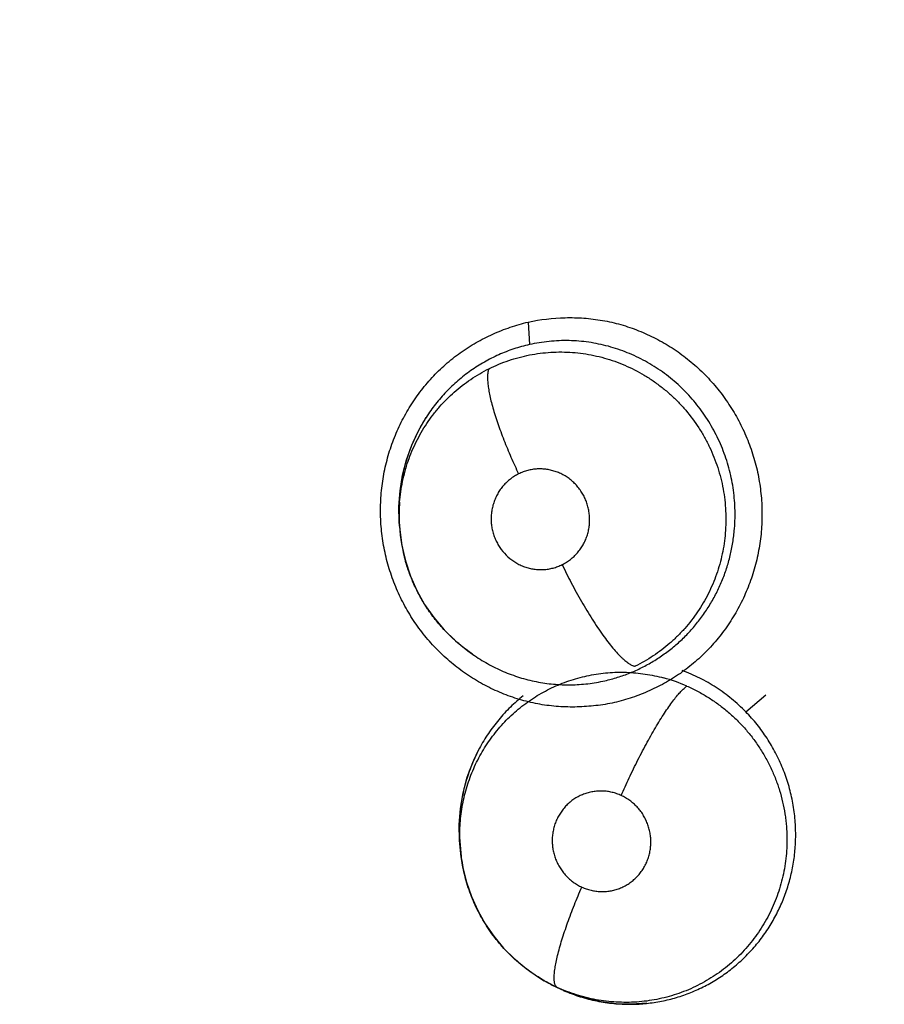
# Model space of a CAD drawing. Units: inches. Extents: x 0.4 to 16.6, y 0.6 to 10.4.
# Drawn here: x 4.3 to 4.3, y 9.1 to 9.2 of the extents above; entities that cross this region are included whole.
import ezdxf

# ---------------------------------------------------------------- set-up
doc = ezdxf.new("R2010")
doc.units = ezdxf.units.IN
doc.header["$LTSCALE"] = 0.935
doc.header["$MEASUREMENT"] = 0
doc.layers.get('0').update_dxf_attribs({"linetype": 'CONTINUOUS'})
doc.layers.add('AXIS', color=7, linetype='CONTINUOUS')

msp = doc.modelspace()

# ---------------------------------------------------------------- linework, layer by layer
at = {"color": 7, "linetype": 'CONTINUOUS'}
for p, q in [((4.2993502696, 9.1556146512), (4.2994168682, 9.1541697295)), ((4.2910928417, 9.1428273358), (4.2910739453, 9.1438131014)), ((4.291105428, 9.1425989848), (4.2910915129, 9.1428273104)), ((4.2911085567, 9.1425492093), (4.2911054291, 9.1425989849)), ((4.295764393, 9.1343697534), (4.2956602422, 9.1344418015)), ((4.2957873516, 9.1343520961), (4.2957579109, 9.1343744767)), ((4.2957873484, 9.1343526326), (4.295799648, 9.1343439776)), ((4.295799648, 9.1343439776), (4.295805237, 9.1343400531)), ((4.3132632825, 9.1306656378), (4.314538221, 9.1317607043)), ((4.2950910028, 9.1211577196), (4.2949675498, 9.1226313996)), ((4.2950543559, 9.1213946586), (4.2949448189, 9.122420259)), ((4.2950565424, 9.1213837456), (4.2950543559, 9.1213946586)), ((4.2950910028, 9.1211577196), (4.2950561332, 9.1213836636)), ((4.2950913652, 9.121155365), (4.2950910028, 9.1211577196)), ((4.3003782657, 9.1134541504), (4.3003701434, 9.1134587933)), ((4.3003782641, 9.1134541477), (4.3005317152, 9.1133663632)), ((4.3012112029, 9.1130085104), (4.3005045399, 9.11338883))]:
    msp.add_line(p, q, dxfattribs=at)
for points in [[(4.2910739453, 9.1438131014), (4.2911456834, 9.1448159271), (4.29130772, 9.145810573), (4.2915586566, 9.1467883355), (4.2918963949, 9.1477362369), (4.2923197075, 9.1486502574), (4.2928262109, 9.1495226197)], [(4.2911058455, 9.1425926504), (4.2911261624, 9.1423155718), (4.2912613785, 9.1413087241), (4.2914915167, 9.1403211674), (4.2918139063, 9.1393572709), (4.2922247907, 9.1384270588), (4.292720564, 9.1375429549), (4.2933011172, 9.1367047201), (4.2939612789, 9.1359222823), (4.2946904894, 9.1352086002)], [(4.2946904894, 9.1352086002), (4.2954837996, 9.1345682299), (4.2957873484, 9.1343526326)], [(4.2949448189, 9.122420259), (4.2949295646, 9.1234519657), (4.2950089009, 9.1244789204), (4.2951816044, 9.1254884033), (4.2954462211, 9.1264759053), (4.2957989649, 9.1274300125), (4.2962333065, 9.1283372147)], [(4.2950918845, 9.1211519444), (4.2951697713, 9.1207088573), (4.2953999811, 9.1197674445), (4.2957162457, 9.1188447355), (4.2961149205, 9.1179533413), (4.296591843, 9.1171033983), (4.2971449965, 9.1162981161), (4.2977717461, 9.1155434515), (4.2984586198, 9.1148537593), (4.2992034697, 9.1142317422), (4.3000041088, 9.1136786031), (4.3003746846, 9.1134566753)], [(4.3069316735, 9.1120080399), (4.3059568211, 9.1119505017), (4.3049777146, 9.1119839942), (4.3040058138, 9.112108371), (4.303050392, 9.1123217515), (4.3021144625, 9.1126236598), (4.3012112029, 9.1130085104)]]:
    msp.add_lwpolyline(points, dxfattribs=at)
for centre, radius, start, end in [((4.5253729692, 9.1750539766), 0.3026597338, 115.6483717939, 190.2089505463), ((4.3020264047, 9.1436149485), 0.0109377397, 147.378080563, 151.8539052445), ((4.3020656414, 9.1435928895), 0.0109827424, 151.8489925604, 152.2000696013), ((4.3022359208, 9.1435229292), 0.0111657527, 176.4012238152, 183.762382338), ((4.3017827459, 9.1432478822), 0.0106968315, 175.5479607034, 182.2557592332), ((4.3021631127, 9.1435251611), 0.0110929484, 175.5488448421, 176.3891240272), ((4.3021720827, 9.1435244736), 0.0111019447, 175.289376259, 175.5489014762), ((4.3019827759, 9.1432507217), 0.0108968194, 182.2292803361, 183.4286025171), ((4.3017173036, 9.1432285178), 0.0106304692, 183.6635217542, 195.9247249889), ((4.3018708612, 9.1432567945), 0.010786647, 213.7232877395, 214.3595905089), ((4.3017921185, 9.1431942389), 0.0106865679, 235.6642359445, 235.925472472), ((4.3052604587, 9.1226990261), 0.01050571, 66.2782549262, 74.8352591918), ((4.3058286616, 9.1232020056), 0.0108874141, 151.8797633235, 159.2340832763), ((4.3061074566, 9.1230896647), 0.0111879299, 159.2023528338, 159.9474443441), ((4.3061854337, 9.1231045305), 0.0112614314, 180.5294085023, 180.8543848198), ((4.3062093556, 9.1231049196), 0.0112853565, 180.8545478223, 181.727497461), ((4.3061832963, 9.1231026391), 0.0112592404, 181.7198954663, 188.7824111817), ((4.3058674129, 9.1226888354), 0.0107420303, 239.2673322387, 239.8430645067), ((4.3056983592, 9.1227627462), 0.0107212158, 240.2505110588, 241.1946013964), ((4.3058550633, 9.1226674631), 0.0107173465, 240.0337198836, 241.2287039872), ((4.3055933199, 9.1225651922), 0.0104974955, 241.1774262061, 245.278616898), ((4.3058596155, 9.1226762045), 0.0107271998, 241.2298638984, 245.6046541886), ((4.3059112028, 9.1227871389), 0.0108495369, 245.5985170956, 246.763219447), ((4.3058389191, 9.1224922714), 0.0105450728, 270.3964788624, 270.5907673782), ((4.30583937, 9.1224737645), 0.0105265623, 270.5893521538, 275.8610147708)]:
    msp.add_arc(centre, radius, start, end, dxfattribs=at)
for points, knots in [([(4.3048554872, 9.1312535803), (4.3044662562, 9.1311729093), (4.3038761303, 9.1310768962), (4.3030830245, 9.1310016208), (4.3022854753, 9.130962435), (4.301285763, 9.1309834088), (4.3000937636, 9.1311273517), (4.2989221157, 9.1313966497), (4.2977820579, 9.1317848291), (4.2966838681, 9.1322858204), (4.2956378819, 9.1328936077), (4.2946543853, 9.133602294), (4.2937420763, 9.1344040724), (4.2929093, 9.1352913932), (4.2921644469, 9.1362567741), (4.2915161494, 9.1372922398), (4.2909691219, 9.138386893), (4.2905280791, 9.139530089), (4.2901978155, 9.1407111672), (4.2899832201, 9.1419191098), (4.2898848434, 9.143141872), (4.2899032359, 9.144367711), (4.2900390242, 9.1455848945), (4.2902928387, 9.1467813741), (4.2906603399, 9.1479459818), (4.291137278, 9.1490679999), (4.2917194617, 9.1501366545), (4.2924024741, 9.1511407974), (4.2931791844, 9.1520706657), (4.2940425374, 9.1529164408), (4.2949855573, 9.1536682771), (4.2960005709, 9.1543156225), (4.2968947933, 9.1547679998), (4.2976321944, 9.1550776863), (4.2983807644, 9.1553521726), (4.2989551477, 9.1555196001), (4.2993414726, 9.1556138936)], [0, 0, 0, 0, 0.0307807832, 0.0462199303, 0.0616748437, 0.0925948695, 0.1235229111, 0.1544853388, 0.1855159828, 0.216623957, 0.247802598, 0.2790428237, 0.3103452234, 0.3417076699, 0.3731293453, 0.404615231, 0.4361596033, 0.4677455844, 0.4993554829, 0.5309781628, 0.5626006228, 0.594203185, 0.6257681458, 0.6572889093, 0.6887646257, 0.7201877173, 0.7515503489, 0.7828492942, 0.8140743147, 0.8452164876, 0.8762806003, 0.9072939928, 0.9382760934, 0.9537524151, 0.9692065935, 1, 1, 1, 1]), ([(4.2993414726, 9.1556138936), (4.3001197947, 9.1557788658), (4.3013156102, 9.1559210548), (4.3029119238, 9.1558843189), (4.3039060388, 9.1557628009), (4.30469047, 9.1556039381), (4.3054665756, 9.1554044486), (4.3064174892, 9.1550807959), (4.3075156262, 9.1545800818), (4.3085615408, 9.1539726093), (4.3095448055, 9.1532639359), (4.3104566865, 9.1524618169), (4.3112890106, 9.1515741366), (4.3120336155, 9.1506086536), (4.3126818032, 9.1495732721), (4.3132285214, 9.148478685), (4.3136692668, 9.1473356255), (4.3139993973, 9.1461547581), (4.3142139398, 9.1449470241), (4.3143121372, 9.1437244222), (4.3142935917, 9.1424987055), (4.314157788, 9.1412815906), (4.3139040316, 9.1400851436), (4.3135365071, 9.138920634), (4.3130595521, 9.1377988478), (4.312477381, 9.1367306088), (4.3117943318, 9.1357270659), (4.3110175937, 9.1347977668), (4.3101542876, 9.1339521331), (4.3092114535, 9.1331996973), (4.3081970166, 9.1325504966), (4.3071250653, 9.1320060542), (4.3060091606, 9.1315676145), (4.3052421837, 9.1313461068), (4.3048554872, 9.1312535803)], [0, 0, 0, 0, 0.0616117984, 0.092559044, 0.1235206281, 0.1390126448, 0.1545144602, 0.1855513365, 0.2166559071, 0.2478282074, 0.2790644476, 0.3103659581, 0.3417299004, 0.3731526318, 0.4046362166, 0.4361765609, 0.4677580721, 0.4993635379, 0.5309818825, 0.5626011834, 0.5942023731, 0.6257676962, 0.6572895229, 0.6887651902, 0.7201851723, 0.7515397053, 0.7828256343, 0.8140394393, 0.8451787294, 0.8762523521, 0.9072852517, 0.9382826932, 0.969209184, 1, 1, 1, 1]), ([(4.2994168623, 9.1541697282), (4.2990805299, 9.1540938772), (4.2985811251, 9.1539544357), (4.2979320517, 9.153720997), (4.2974550046, 9.1535227901), (4.2969894965, 9.153302139), (4.2965361446, 9.1530591439), (4.2960948219, 9.1527936814), (4.2956653269, 9.1525055996), (4.2952484175, 9.1521955567), (4.2948460682, 9.1518652691), (4.2944609171, 9.1515162634), (4.2940942694, 9.1511497212), (4.2937457185, 9.150766178), (4.2933041316, 9.1502308105), (4.293001908, 9.1498047677), (4.2928141348, 9.1495114079)], [0, 0, 0, 0, 0.1248003925, 0.1872803555, 0.2496165156, 0.3117086464, 0.3736787691, 0.4357266445, 0.498052156, 0.5608019489, 0.6237192125, 0.6864042602, 0.748862438, 0.8113093297, 0.8739222199, 1, 1, 1, 1]), ([(4.3125277914, 9.1422407583), (4.312548309, 9.1424571869), (4.3125766422, 9.142892316), (4.3125816311, 9.1435457639), (4.3125494562, 9.144197501), (4.3124797015, 9.1448442894), (4.3123723816, 9.1454856701), (4.3122276023, 9.1461211221), (4.3120463474, 9.1467486685), (4.3118299467, 9.1473648151), (4.3115796246, 9.1479657526), (4.3112958509, 9.148548997), (4.3109788698, 9.1491138046), (4.310628675, 9.1496602534), (4.3102467964, 9.1501868113), (4.3098356721, 9.1506900263), (4.3093974171, 9.1511658687), (4.30893436, 9.1516135646), (4.3084463969, 9.1520330889), (4.3079337674, 9.1524235565), (4.3073983953, 9.1527835242), (4.3068436078, 9.1531105492), (4.3062726449, 9.1534028568), (4.3056873615, 9.153659518), (4.3050882045, 9.1538811551), (4.3044751502, 9.1540665797), (4.3038514008, 9.1542148571), (4.3032215616, 9.1543256093), (4.3025889684, 9.1543975746), (4.3019542458, 9.1544305897), (4.3013172653, 9.1544247311), (4.3004670331, 9.1543655711), (4.2998331719, 9.1542636157), (4.2994168623, 9.1541697282)], [0, 0, 0, 0, 0.0315978655, 0.0633355825, 0.09492948, 0.1263870905, 0.1578347694, 0.1893932987, 0.2210611089, 0.2527229277, 0.2842592879, 0.3156269674, 0.3469422598, 0.378341894, 0.4099076212, 0.4414314409, 0.4727338455, 0.5038787538, 0.534994801, 0.5662111585, 0.5974848201, 0.6287074249, 0.6597582301, 0.6906589646, 0.7215411865, 0.7525550366, 0.7836924556, 0.8146712005, 0.8454481325, 0.8761716485, 0.906993266, 0.9379717833, 1, 1, 1, 1]), ([(4.2968318964, 9.1526229163), (4.2970378562, 9.1527255005), (4.29745723, 9.1529166366), (4.2983167198, 9.1532408634), (4.2992049369, 9.1534787277), (4.3001091692, 9.1536244105), (4.3010245895, 9.1537089638), (4.3019476868, 9.153702692), (4.3028629093, 9.1536035029), (4.303771137, 9.1534442045), (4.3046640694, 9.1531932719), (4.3055267658, 9.1528556902), (4.3061556603, 9.1525602632), (4.306763897, 9.1522238306), (4.3073514475, 9.1518470115), (4.3079151166, 9.1514299266), (4.3084511201, 9.1509767679), (4.308955555, 9.1504905143), (4.3095844712, 9.1497981968), (4.3101446347, 9.1490424432), (4.3106295416, 9.148237034), (4.310953385, 9.1476104561), (4.3112345005, 9.146964442), (4.3114733964, 9.1463003281), (4.3116689953, 9.1456197075), (4.3118196145, 9.1449270876), (4.3119241853, 9.1442274473), (4.3119827308, 9.1435238977), (4.3119947507, 9.1428168736), (4.3119712461, 9.1423451894), (4.3119517972, 9.1421091803)], [0, 0, 0, 0, 0.0309142647, 0.0618609248, 0.1233586169, 0.1540154647, 0.1848372899, 0.2468007701, 0.2776045153, 0.3084475218, 0.3706156292, 0.401783946, 0.4328463937, 0.4638963055, 0.4951070295, 0.5265585133, 0.5580375384, 0.5893455122, 0.6206212237, 0.6836321548, 0.7153076937, 0.7468684022, 0.7783216621, 0.8098975743, 0.8416258958, 0.8733996135, 0.9050607583, 0.9366027441, 0.968183425, 1, 1, 1, 1]), ([(4.2911181904, 9.144078219), (4.2911356972, 9.1443023983), (4.2911848371, 9.1447492105), (4.2913391951, 9.145635695), (4.2915786485, 9.1465062418), (4.2918992715, 9.1473474456), (4.2921787907, 9.1479597444), (4.2924960214, 9.1485507841), (4.2928503111, 9.149120758), (4.2932420622, 9.1496676021), (4.2936677651, 9.1501881127), (4.2941243015, 9.1506783898), (4.2946102248, 9.1511360079), (4.2951255633, 9.1515610884), (4.2958500991, 9.1520837674), (4.2964314346, 9.1524234546), (4.2968318963, 9.1526229161)], [0, 0, 0, 0, 0.0627755025, 0.125385365, 0.2510896643, 0.314008933, 0.3765802445, 0.4388579491, 0.5011527553, 0.5638063863, 0.6265221296, 0.6887491469, 0.750698965, 0.8127349532, 0.8751015116, 1, 1, 1, 1]), ([(4.2968319196, 9.1526229278), (4.2968209818, 9.1525987492), (4.2968010127, 9.1525462942), (4.2967776597, 9.1524606598), (4.2967596481, 9.1523640298), (4.2967472187, 9.1522562432), (4.2967405999, 9.1521371849), (4.2967397069, 9.1519557658), (4.2967556803, 9.151700535), (4.2967994806, 9.1513621705), (4.2968690667, 9.1509820448), (4.2969645961, 9.1505632877), (4.2970852968, 9.1501097801), (4.297230164, 9.1496264549), (4.2973973228, 9.1491187328), (4.297584733, 9.1485926536), (4.2977896977, 9.1480543572), (4.2980095008, 9.1475100782), (4.2983173086, 9.1467865484), (4.2985622698, 9.1462497744), (4.2987307065, 9.1458957746)], [0, 0, 0, 0, 0.0112317181, 0.0237008247, 0.0375223679, 0.0527932935, 0.0695918994, 0.0879649417, 0.1295513448, 0.1777053895, 0.2322956809, 0.2930458455, 0.3594475129, 0.4308833181, 0.5065698046, 0.5856581708, 0.6672267011, 0.7503377572, 0.8340777897, 1, 1, 1, 1]), ([(4.2923505102, 9.148715082), (4.2922637182, 9.1485504658), (4.2920986623, 9.1482171502), (4.2918769216, 9.1477052331), (4.2916810256, 9.147182234), (4.2914537027, 9.1464687028), (4.2912380764, 9.1455548855), (4.2911383998, 9.1448095127), (4.2911076385, 9.144436202)], [0, 0, 0, 0, 0.1244849824, 0.248677697, 0.3730317134, 0.4979098662, 0.749434018, 1, 1, 1, 1]), ([(4.2987306997, 9.1458957712), (4.2986375621, 9.145849811), (4.2984558929, 9.1457481886), (4.2982003484, 9.1455700046), (4.2979638516, 9.1453673722), (4.2977846149, 9.1451792135), (4.29765225, 9.1450180125), (4.2975275918, 9.1448501895), (4.2973878717, 9.1446293066), (4.2972465395, 9.1443487534), (4.2971329392, 9.14405473), (4.2970481887, 9.1437506643), (4.296993334, 9.1434397485), (4.2969683695, 9.1431242529), (4.2969740278, 9.1428073742), (4.2970095201, 9.1424926741), (4.2970754532, 9.1421832078), (4.2971708012, 9.1418811977), (4.2972938059, 9.141589706), (4.2974442406, 9.1413121423), (4.2976784958, 9.1409641939), (4.2980319869, 9.1405745667), (4.2984534639, 9.1402615363), (4.2988201241, 9.140065208), (4.2991075837, 9.1399459604), (4.2994052916, 9.1398562724), (4.299709857, 9.1397960019), (4.3000181249, 9.1397665408), (4.3003277963, 9.139768701), (4.3006358867, 9.1398014696), (4.3009389082, 9.1398652157), (4.3012338993, 9.1399588116), (4.3014234356, 9.1400408397), (4.3015162146, 9.1400866221)], [0, 0, 0, 0, 0.0311372398, 0.0622816859, 0.0932530304, 0.1243482733, 0.1400485228, 0.1557649068, 0.1870004962, 0.2182677232, 0.2497992425, 0.2813480709, 0.3127524399, 0.3443055718, 0.376082342, 0.4076226266, 0.439105929, 0.4707921378, 0.5024303631, 0.5338144465, 0.565286998, 0.6280236244, 0.6904887192, 0.721614406, 0.7525470626, 0.7836289112, 0.8146784996, 0.8454773741, 0.8763076797, 0.9073645058, 0.9382085555, 0.9689827675, 1, 1, 1, 1]), ([(4.3015162146, 9.1400866221), (4.3016091197, 9.1401324684), (4.3017900098, 9.1402332788), (4.3020448053, 9.1404110816), (4.3022417851, 9.1405797785), (4.3023892341, 9.1407267382), (4.3025295849, 9.1408810143), (4.3026903569, 9.1410862223), (4.3028579185, 9.1413509876), (4.3029992033, 9.1416319762), (4.3031133758, 9.1419258086), (4.3031984496, 9.1422295433), (4.3032441728, 9.1424887356), (4.303265848, 9.142698671), (4.3032775864, 9.1429094026), (4.3032730398, 9.1431731049), (4.3032374089, 9.1434877221), (4.3031718185, 9.143797822), (4.3030769871, 9.1440997731), (4.3029539368, 9.1443909305), (4.3028032279, 9.144668655), (4.3026274143, 9.1449306291), (4.3024278096, 9.145173616), (4.3022055222, 9.1453954584), (4.3019633115, 9.1455947913), (4.3017034281, 9.1457688495), (4.301428786, 9.1459162796), (4.3011411164, 9.1460357072), (4.3008435095, 9.1461260211), (4.3005392647, 9.1461860097), (4.3002822697, 9.1462106128), (4.3000756303, 9.1462146047), (4.299869177, 9.146208393), (4.2996128564, 9.1461814214), (4.2993100692, 9.1461177545), (4.2990143494, 9.1460238211), (4.2988237104, 9.1459416689), (4.2987306997, 9.1458957712)], [0, 0, 0, 0, 0.0310544621, 0.0619480278, 0.0929899742, 0.1086513331, 0.1243271251, 0.155486269, 0.1866527041, 0.2180958995, 0.2496136985, 0.2809984236, 0.3124944773, 0.3283713096, 0.3442411091, 0.3757378027, 0.4072950063, 0.4390103448, 0.4705993489, 0.5020199592, 0.5336111173, 0.5651698856, 0.5964506833, 0.6277178515, 0.6591583225, 0.6903302117, 0.7213253247, 0.7524441679, 0.7835419455, 0.8143949579, 0.8452482008, 0.8607875816, 0.8763236635, 0.9071392675, 0.9379008109, 0.9689103583, 1, 1, 1, 1]), ([(4.304253091, 9.1326547063), (4.3045260485, 9.1327168625), (4.305065527, 9.1328625016), (4.3057224804, 9.1330979215), (4.306234202, 9.1333165452), (4.3066117953, 9.1334957345), (4.3069831511, 9.133690438), (4.3073478243, 9.1339007899), (4.3077048393, 9.1341261784), (4.3081680202, 9.1344446029), (4.3087216888, 9.1348753088), (4.309342713, 9.1354436418), (4.3099184307, 9.1360617826), (4.3104467873, 9.1367256799), (4.3109235722, 9.1374291351), (4.3113439542, 9.1381672992), (4.3117056604, 9.1389375906), (4.3120076964, 9.1397368626), (4.3122489809, 9.1405578953), (4.3124257092, 9.1413942605), (4.3125009833, 9.1419579733), (4.3125277914, 9.1422407581)], [0, 0, 0, 0, 0.0620770511, 0.1237571072, 0.1545774423, 0.1854450412, 0.216412292, 0.2475318836, 0.278774008, 0.3100102951, 0.3721454275, 0.434145174, 0.4964880066, 0.5592642637, 0.6221093418, 0.6847437785, 0.7474397372, 0.8106196489, 0.8740305459, 0.9370120576, 1, 1, 1, 1]), ([(4.3119517972, 9.1421091801), (4.3119331978, 9.141883478), (4.3118820925, 9.1414345707), (4.3117629283, 9.1407688003), (4.3116013891, 9.1401135109), (4.3113975379, 9.1394692734), (4.3111525483, 9.1388381326), (4.3108683776, 9.1382238762), (4.31054684, 9.1376309054), (4.3101887215, 9.1370621781), (4.3097944114, 9.1365185738), (4.3093642961, 9.1360005294), (4.3089012744, 9.1355103326), (4.308408363, 9.1350522213), (4.3078886882, 9.1346294005), (4.3073441058, 9.1342417383), (4.3067742527, 9.1338898024), (4.3063790595, 9.1336802233), (4.3061777182, 9.1335817011)], [0, 0, 0, 0, 0.0630815008, 0.1257502889, 0.1882712694, 0.2509408584, 0.3138397014, 0.3767268213, 0.4393369299, 0.5015995657, 0.5638000502, 0.6262614052, 0.6890219209, 0.7514945033, 0.8135661188, 0.8755042658, 0.9375628664, 1, 1, 1, 1]), ([(4.2928992991, 9.1372682366), (4.292744039, 9.1375008337), (4.2925246431, 9.1378587307), (4.2922608642, 9.138351921), (4.2920161386, 9.1388565992), (4.2917470077, 9.1395061776), (4.2915718547, 9.1400413196), (4.2914947999, 9.1403117912)], [0, 0, 0, 0, 0.2493283132, 0.3737692978, 0.4985542105, 0.7492646577, 1, 1, 1, 1]), ([(4.301516218, 9.1400866238), (4.3017038436, 9.1396935651), (4.3019987773, 9.1391028591), (4.3024158706, 9.1383216828), (4.3027445162, 9.1377338304), (4.3030822057, 9.1371583173), (4.3034245114, 9.1366036454), (4.303766969, 9.1360784309), (4.3041045308, 9.1355905521), (4.3044326702, 9.1351471911), (4.3047466041, 9.1347540816), (4.3050010323, 9.1344630813), (4.3051949875, 9.1342594155), (4.3053297586, 9.1341264818), (4.305458444, 9.134008347), (4.3055807741, 9.1339049374), (4.3056965599, 9.1338160796), (4.3058056529, 9.1337415678), (4.3059079901, 9.1336811686), (4.3060035427, 9.1336344783), (4.3060923297, 9.1336010434), (4.3061501566, 9.1335865292), (4.3061777297, 9.1335817067)], [0, 0, 0, 0, 0.1608228744, 0.2437232854, 0.3269732867, 0.4094855599, 0.4900915722, 0.5676229095, 0.6409762356, 0.7091240398, 0.7712525408, 0.8266903958, 0.8517857174, 0.8750870801, 0.896575589, 0.9162727991, 0.934214658, 0.9504448105, 0.9650245585, 0.978055698, 0.9896642165, 1, 1, 1, 1]), ([(4.2956603081, 9.1344418884), (4.2953975405, 9.1346259792), (4.2948889827, 9.1350176147), (4.2941817099, 9.1356719756), (4.293535387, 9.1363881229), (4.2931480761, 9.1369031789), (4.2929663574, 9.1371689735)], [0, 0, 0, 0, 0.2498210952, 0.499001718, 0.7492918952, 1, 1, 1, 1]), ([(4.2957993296, 9.134343682), (4.2961042425, 9.1341298035), (4.2965791217, 9.1338323595), (4.2972391305, 9.1334859322), (4.2977459724, 9.1332519501), (4.2982620711, 9.1330452283), (4.2987863187, 9.1328665466), (4.299318469, 9.1327160228), (4.2998587785, 9.1325935745), (4.3004063292, 9.1324992443), (4.300958373, 9.1324332391), (4.3015116181, 9.1323965975), (4.3020637249, 9.132389442), (4.3026141914, 9.1324109848), (4.3033473086, 9.1324783035), (4.3038931688, 9.1325727474), (4.304253091, 9.1326547063)], [0, 0, 0, 0, 0.1258826708, 0.188949478, 0.2518675689, 0.3144734128, 0.3767752668, 0.4389795866, 0.5013045242, 0.5639385389, 0.6266883021, 0.6891333604, 0.7512496657, 0.8132262514, 0.8752360354, 1, 1, 1, 1]), ([(4.3132632821, 9.1306656382), (4.3131196684, 9.1308129673), (4.3128253673, 9.1310987079), (4.3123620695, 9.1315009347), (4.3118792457, 9.1318750484), (4.3113772044, 9.1322214717), (4.3108557854, 9.1325400205), (4.3103159513, 9.1328289808), (4.3097614463, 9.1330872316), (4.3093831878, 9.1332383217), (4.3091927863, 9.1333081241)], [0, 0, 0, 0, 0.1261461773, 0.2513473348, 0.3759884373, 0.5004476937, 0.6251397799, 0.7504219036, 0.8756632075, 1, 1, 1, 1]), ([(4.294967703, 9.1226313995), (4.29496183, 9.1230348593), (4.2949866545, 9.1236399859), (4.2950891663, 9.1244382445), (4.2952003126, 9.1250306063), (4.2953455032, 9.1256168261), (4.2955826277, 9.1263857477), (4.2958835934, 9.1271318524), (4.2962468329, 9.1278451977), (4.2965495494, 9.1283625038), (4.2968827156, 9.1288625408), (4.297244155, 9.1293430879), (4.2976314986, 9.1298009365), (4.2980437786, 9.130233667), (4.2984802995, 9.1306413514), (4.2989404059, 9.1310238738), (4.2994223488, 9.1313795746), (4.299923969, 9.1317062769), (4.3004427326, 9.1320023084), (4.3009766562, 9.1322674019), (4.3015256254, 9.132500782), (4.3020891424, 9.1327019758), (4.3026649636, 9.132870884), (4.3032493739, 9.13300654), (4.3038392729, 9.1331079589), (4.304433098, 9.1331744319), (4.3050308076, 9.1332059205), (4.3058331688, 9.1332013106), (4.3066352679, 9.1331279506), (4.3074258772, 9.13298492), (4.3078155183, 9.1328912375), (4.3080087027, 9.1328389027)], [0, 0, 0, 0, 0.0630378648, 0.0943477333, 0.1256844126, 0.1571401779, 0.1886446817, 0.2513450787, 0.2824985109, 0.3136494151, 0.3449259158, 0.3763181416, 0.4075378817, 0.4385646971, 0.4696389204, 0.5007986808, 0.5319910708, 0.5631648703, 0.5942665067, 0.625250561, 0.6562411081, 0.6874039553, 0.7186767064, 0.7499389934, 0.7810804222, 0.8121334462, 0.8432368162, 0.8745305466, 0.9374355404, 0.9687315773, 1, 1, 1, 1]), ([(4.3052975516, 9.1253099575), (4.3054609228, 9.1256871209), (4.3058052806, 9.1264519357), (4.3062645452, 9.1273996634), (4.3066547205, 9.1281585246), (4.3069525303, 9.1287152266), (4.3072516881, 9.129251971), (4.3075486326, 9.1297617443), (4.3078400766, 9.1302379343), (4.3081222376, 9.1306750796), (4.308391965, 9.1310687103), (4.3086462752, 9.1314155147), (4.3088830421, 9.1317133495), (4.3091002919, 9.1319614078), (4.3092714041, 9.132134327), (4.3093981366, 9.132247025), (4.3094578523, 9.1322951649), (4.3094868368, 9.1323171169)], [0, 0, 0, 0, 0.1501425658, 0.3063451109, 0.3846390507, 0.4618272272, 0.5369596793, 0.6090900913, 0.677314671, 0.7408811213, 0.7991279259, 0.8515959926, 0.8979430717, 0.9380674866, 0.971997145, 0.9867184447, 1, 1, 1, 1]), ([(4.309486856, 9.1323171084), (4.3097203551, 9.1322145952), (4.3101789789, 9.1319932978), (4.3108403758, 9.1316129181), (4.3114729112, 9.1311862916), (4.3120762302, 9.1307136366), (4.3126458897, 9.1301965285), (4.3131781127, 9.129640575), (4.3136680958, 9.1290489994), (4.3141143048, 9.1284229076), (4.3145159255, 9.1277638888), (4.3148712667, 9.1270764944), (4.3151770997, 9.1263665503), (4.3154304406, 9.1256378762), (4.3156302463, 9.1248920384), (4.3157517936, 9.1242583446), (4.3158221624, 9.1237457813), (4.3158739717, 9.1232326415), (4.3158916797, 9.1228465794), (4.3158941475, 9.1225898318)], [0, 0, 0, 0, 0.0621638851, 0.124005135, 0.1858374792, 0.2479927439, 0.3106726878, 0.3732235629, 0.4354516636, 0.497758523, 0.5604760461, 0.6234233965, 0.6862352033, 0.748754371, 0.8113145045, 0.8742962473, 0.905900275, 0.9374099923, 1, 1, 1, 1]), ([(4.2990300664, 9.1316925519), (4.2988870912, 9.1315796383), (4.2986067629, 9.1313460942), (4.2982045168, 9.1309736137), (4.297820854, 9.130579264), (4.2974565459, 9.1301642686), (4.2971129876, 9.1297305368), (4.2967918887, 9.1292802372), (4.2964946712, 9.1288149717), (4.2963129784, 9.128495362), (4.2962263929, 9.1283334988)], [0, 0, 0, 0, 0.1240609256, 0.2483250896, 0.3731534666, 0.4985496609, 0.6242008459, 0.7497792629, 0.874998185, 1, 1, 1, 1]), ([(4.3164553959, 9.1227739089), (4.3164558338, 9.1231385), (4.3164297179, 9.1236863576), (4.3163432724, 9.1244111545), (4.3162527018, 9.1249506241), (4.3161365156, 9.1254834986), (4.3159947247, 9.1260089941), (4.3158273165, 9.1265272368), (4.3156342778, 9.1270383741), (4.3154163071, 9.1275412292), (4.3151746639, 9.1280331239), (4.3149101707, 9.1285109572), (4.3146239386, 9.1289733672), (4.3143166067, 9.1294205611), (4.3139879074, 9.1298524825), (4.3136376316, 9.1302689251), (4.3133903702, 9.1305352621), (4.3132632821, 9.1306656382)], [0, 0, 0, 0, 0.1253206913, 0.1881458841, 0.2508388985, 0.3132685592, 0.375541461, 0.4378517448, 0.5003929745, 0.5632733086, 0.6261665548, 0.6886983718, 0.7509260197, 0.8130248466, 0.8751410862, 0.9374173796, 1, 1, 1, 1]), ([(4.2955977557, 9.1269258039), (4.2954831165, 9.1266117341), (4.2953323253, 9.1261333035), (4.2951759833, 9.1254849918), (4.2950808531, 9.1249955438), (4.2950075003, 9.1245021852), (4.2949391029, 9.1238378343), (4.2949213867, 9.1233355839), (4.294924483, 9.1230004773)], [0, 0, 0, 0, 0.2505439029, 0.3752284365, 0.4996369553, 0.6240565694, 0.7488695059, 1, 1, 1, 1]), ([(4.3052975576, 9.1253099547), (4.3052029802, 9.1253534368), (4.3050102954, 9.1254308576), (4.3047116585, 9.1255176109), (4.3044061647, 9.1255745428), (4.3040967642, 9.1256005465), (4.303786912, 9.1255960057), (4.3034796269, 9.1255598957), (4.3031772131, 9.1254930137), (4.3028827917, 9.1253967818), (4.3025998434, 9.1252710725), (4.3023306107, 9.1251175451), (4.3020775781, 9.1249371407), (4.3018824787, 9.1247665444), (4.3017372528, 9.1246190288), (4.3016337481, 9.1245026785), (4.3015357475, 9.1243807626), (4.3014130728, 9.1242119506), (4.3012756273, 9.123990112), (4.3011379652, 9.1237082846), (4.3010282584, 9.1234133089), (4.3009469464, 9.1231087267), (4.3008956064, 9.1227976086), (4.3008750785, 9.1224821774), (4.3008845421, 9.1221655884), (4.3009245489, 9.1218514019), (4.3009941618, 9.1215426924), (4.3010932476, 9.1212417236), (4.3012204871, 9.1209517003), (4.3013746438, 9.1206759191), (4.3015542728, 9.1204161579), (4.3017579612, 9.1201752528), (4.3019830279, 9.119955369), (4.3022280271, 9.1197592863), (4.3024908714, 9.119587844), (4.302676691, 9.1194907601), (4.3027717096, 9.1194470757)], [0, 0, 0, 0, 0.031202337, 0.0621251301, 0.0930741085, 0.1241954226, 0.1550422408, 0.185807765, 0.2167764461, 0.2477313229, 0.2784993459, 0.3094261693, 0.3404759744, 0.3714971316, 0.3869732587, 0.4025046396, 0.4181557503, 0.4338410724, 0.465036229, 0.4962403568, 0.5277062871, 0.5592259693, 0.5905927082, 0.6220720653, 0.6538304858, 0.6853876242, 0.7168644771, 0.7485463696, 0.7802210151, 0.8116521196, 0.8431066688, 0.8747428883, 0.9060704911, 0.937276606, 0.9686521898, 1, 1, 1, 1]), ([(4.3027717096, 9.1194470757), (4.302866513, 9.1194034901), (4.3030603143, 9.1193259691), (4.3033597182, 9.119238888), (4.3036650085, 9.1191820274), (4.3039225159, 9.1191606838), (4.3041293453, 9.1191589719), (4.3043358336, 9.1191674482), (4.304591903, 9.1191975896), (4.3048940004, 9.1192641764), (4.3051882802, 9.1193610469), (4.3054714588, 9.1194869507), (4.3057404217, 9.11964075), (4.3059934037, 9.119821019), (4.3062274958, 9.1200263371), (4.3064404968, 9.1202538527), (4.3066296664, 9.1205020846), (4.3067939315, 9.1207687842), (4.3069321443, 9.121050617), (4.3070418592, 9.1213452019), (4.307122618, 9.1216497651), (4.3071735946, 9.1219615059), (4.3071942351, 9.1222767819), (4.3071862087, 9.1225401461), (4.3071644255, 9.1227501762), (4.307132739, 9.12295918), (4.3070747094, 9.1232165505), (4.3069753551, 9.1235170503), (4.3068475443, 9.1238068491), (4.3066934178, 9.1240831282), (4.3065139752, 9.1243425823), (4.3063101183, 9.1245830276), (4.3060846087, 9.1248028037), (4.3058394314, 9.1249990044), (4.3055773447, 9.1251700772), (4.3053923442, 9.1252663753), (4.3052975576, 9.1253099547)], [0, 0, 0, 0, 0.0312770026, 0.0624470742, 0.0933244886, 0.1242072219, 0.1397589585, 0.1553030735, 0.1861319943, 0.2169051615, 0.2478799802, 0.2788409325, 0.3096430712, 0.3405978059, 0.3717995198, 0.4028241117, 0.4338654012, 0.4651920935, 0.4965684201, 0.5278072773, 0.5592673507, 0.5908696563, 0.6223432447, 0.6538327987, 0.6697175822, 0.6856168163, 0.7171783854, 0.7486686293, 0.7803418073, 0.8119778138, 0.8433588247, 0.8747510793, 0.9063238418, 0.9376024657, 0.968728369, 1, 1, 1, 1]), ([(4.3158941475, 9.1225898315), (4.3158983574, 9.1221518388), (4.3158528903, 9.1212724355), (4.3156603259, 9.1201893401), (4.3154266131, 9.1193435071), (4.3152131154, 9.1187234949), (4.3149604914, 9.1181181996), (4.3146696663, 9.1175287533), (4.3143428331, 9.1169582184), (4.3139822731, 9.1164108055), (4.3135891471, 9.1158894427), (4.3131640029, 9.1153950584), (4.3127070348, 9.1149277682), (4.3122206166, 9.1144890652), (4.3117079359, 9.1140823717), (4.3111723204, 9.1137110499), (4.3106160297, 9.1133749697), (4.3098460084, 9.1129743249), (4.3090380148, 9.1126477034), (4.3082051499, 9.1123999198), (4.3073608312, 9.1122062396), (4.3064989426, 9.1120923617), (4.3056307847, 9.1120611591), (4.304978165, 9.1120780168), (4.3043300261, 9.1121355293), (4.3036879621, 9.1122337411), (4.3030517767, 9.1123725194), (4.3022130335, 9.1126106132), (4.3016000219, 9.1128471321), (4.3012032032, 9.1130297694)], [0, 0, 0, 0, 0.0628496675, 0.1259849612, 0.157420557, 0.1886960525, 0.2200116921, 0.2514710649, 0.2829477859, 0.3142977422, 0.3454636719, 0.3765770231, 0.4077942456, 0.4391835439, 0.4705045017, 0.5016281987, 0.5326385602, 0.5636962126, 0.626113747, 0.6572899713, 0.688310999, 0.7503434924, 0.7816414555, 0.8128995238, 0.843954276, 0.874945787, 0.9060387358, 0.9373198975, 1, 1, 1, 1]), ([(4.3069142972, 9.1120022295), (4.3072366053, 9.1120353735), (4.3078794147, 9.1121320557), (4.3086695828, 9.1123267154), (4.3092905544, 9.112527287), (4.3099020519, 9.11275654), (4.3106436582, 9.113094581), (4.311491344, 9.1135823095), (4.3122918024, 9.1141490572), (4.3130397566, 9.1147882342), (4.3137267761, 9.1154935678), (4.3143459769, 9.1162611792), (4.3148935017, 9.1170853838), (4.3152874631, 9.1178121998), (4.3155613729, 9.1184130605), (4.3157460436, 9.1188716192), (4.3159105173, 9.1193392728), (4.316054231, 9.1198162799), (4.3161767278, 9.1203012115), (4.3162777567, 9.1207913414), (4.316356698, 9.1212843446), (4.3164321105, 9.121944111), (4.3164549974, 9.1224421), (4.3164553959, 9.1227739087)], [0, 0, 0, 0, 0.0616561082, 0.1234939906, 0.1546259757, 0.1857915004, 0.2477293372, 0.3094732584, 0.3716220842, 0.4340974469, 0.4964380469, 0.5587217109, 0.6214934314, 0.6844796125, 0.7158049417, 0.7471163148, 0.7785175939, 0.8101074475, 0.8418842503, 0.8736631274, 0.9053058658, 0.9368593877, 1, 1, 1, 1]), ([(4.3003702774, 9.1134591978), (4.3001947888, 9.113559697), (4.2998499819, 9.1137702852), (4.2993524257, 9.114113783), (4.2988766086, 9.1144835983), (4.298423205, 9.1148794591), (4.2979919054, 9.1153016066), (4.2975834261, 9.1157489606), (4.2971999267, 9.1162185496), (4.296844704, 9.1167077208), (4.2965186464, 9.1172141912), (4.2961215545, 9.1179129763), (4.2957835324, 9.1186455768), (4.2955083164, 9.1194030064), (4.2952767274, 9.1201714797), (4.2951522128, 9.1207606091), (4.2950913502, 9.1211554063)], [0, 0, 0, 0, 0.0628617714, 0.1255124214, 0.1878463979, 0.2500850915, 0.3125082363, 0.3753452172, 0.4382958952, 0.5008712192, 0.5631652181, 0.6254317901, 0.7506096735, 0.8133353458, 0.8758294263, 1, 1, 1, 1]), ([(4.3012031836, 9.1130297784), (4.3011873699, 9.1130378989), (4.301156498, 9.1130589792), (4.3011167294, 9.1131023709), (4.3010826345, 9.1131582674), (4.3010543671, 9.1132268782), (4.3010320818, 9.1133085077), (4.3010159001, 9.1134033909), (4.3010060323, 9.1135117221), (4.3010027156, 9.1136336392), (4.3010061799, 9.1137691611), (4.3010165063, 9.1139181785), (4.3010337896, 9.114080481), (4.3010674948, 9.1143231689), (4.3011285184, 9.1146570738), (4.3012269891, 9.11509076), (4.3013525281, 9.1155653238), (4.3015027555, 9.1160744387), (4.301675199, 9.1166108977), (4.3018672548, 9.1171672718), (4.3020762262, 9.117735962), (4.302372334, 9.1185002228), (4.3026088201, 9.1190699522), (4.3027717035, 9.1194470785)], [0, 0, 0, 0, 0.0078810528, 0.0163891065, 0.0259094869, 0.0367589259, 0.0491823851, 0.06334809, 0.0793783448, 0.097368763, 0.1173882552, 0.1394565723, 0.1635742967, 0.1897350805, 0.2480659976, 0.3139890731, 0.386852772, 0.4656555159, 0.5492928351, 0.6366474305, 0.7265792598, 0.8178790128, 1, 1, 1, 1]), ([(4.3016307148, 9.1128176919), (4.3018005813, 9.1127447542), (4.302143886, 9.1126075554), (4.3026672528, 9.1124285127), (4.3031969443, 9.112277599), (4.3037312717, 9.1121548047), (4.3042702941, 9.1120595078), (4.3049959763, 9.1119697293), (4.3055455567, 9.1119449161), (4.305911889, 9.1119474511)], [0, 0, 0, 0, 0.1260684629, 0.2519953419, 0.3770615822, 0.5014952793, 0.6257229908, 0.7501721045, 1, 1, 1, 1])]:
    msp.add_open_spline(points, degree=3, knots=knots, dxfattribs=at)
at = {"layer": 'AXIS', "color": 7, "linetype": 'CONTINUOUS'}
msp.add_arc((4.525372969, 9.1750539768), 0.302659734, 104.7503486056, 190.2089072874, dxfattribs=at)

doc.saveas('drawing.dxf')
